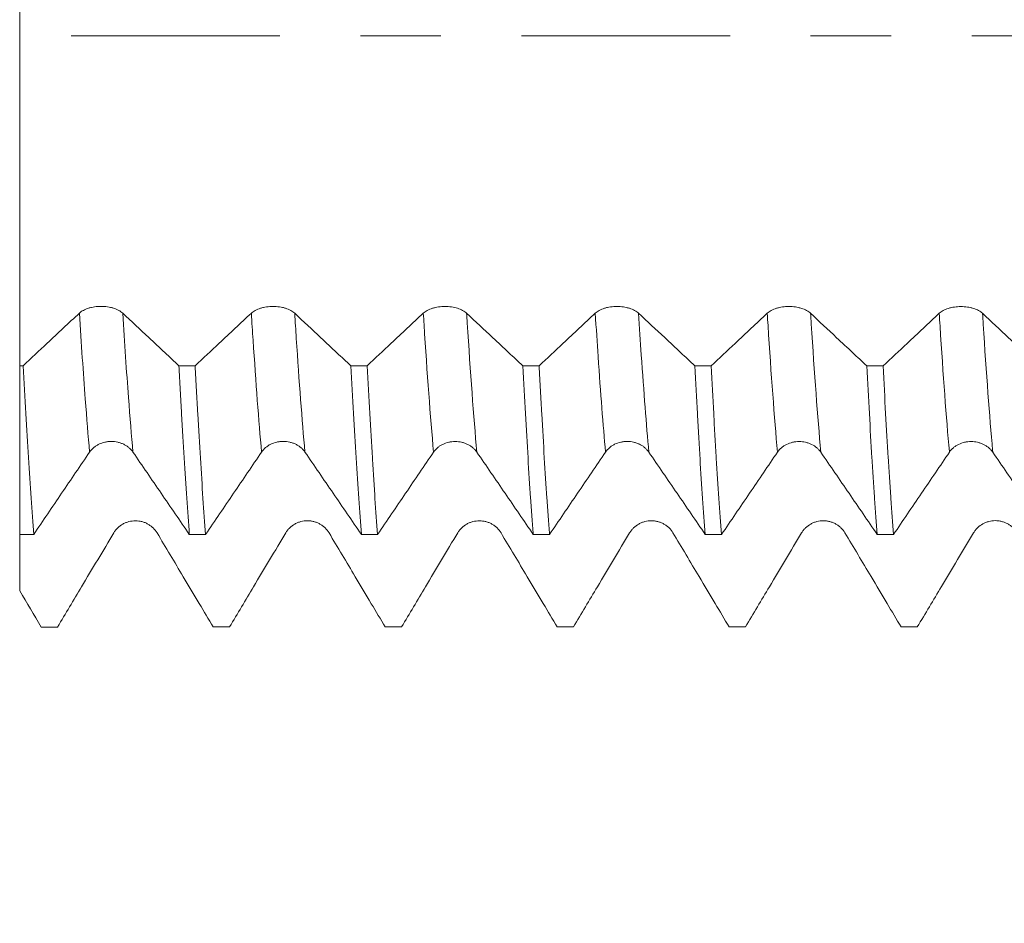
# Model space of a CAD drawing. Units: millimetres. Extents: x -44 to 73, y -68 to 76.
# Drawn here: x 47 to 53, y -5 to 0 of the extents above; entities that cross this region are included whole.
import ezdxf

# ---------------------------------------------------------------- set-up
doc = ezdxf.new("R2010")
doc.units = ezdxf.units.MM
doc.linetypes.add('CENTER', pattern=[47.5, 22, -8.5, 8.5, -8.5])
for name, color, linetype in [('1', 4, 'Continuous'), ('2', 7, 'Continuous'), ('SK2', 7, 'Continuous'), ('SK4', 2, 'CENTER')]:
    doc.layers.add(name, color=color, linetype=linetype)
doc.styles.add('iso_b_vert', font='simplex.shx')
doc.dimstyles.get("Standard").update_dxf_attribs({"dimtxt": 0.18, "dimasz": 0.18, "dimexe": 0.18, "dimexo": 0.0625, "dimgap": 0.09, "dimtad": 1, "dimzin": 0, "dimdsep": 52, "dimtxsty": 'Standard', "dimcen": 0.09, "dimadec": 0, "dimazin": 0, "dimtfac": 1, "dimtdec": 4, "dimtofl": 0, "dimtmove": 0, "dimatfit": 3, "dimfxl": 1, "dimtolj": 1, "dimtzin": 0, "dimarcsym": 0})

# ---------------------------------------------------------------- blocks, each defined once
blk = doc.blocks.new('_U0')
at = {"layer": 'SK2', "lineweight": 13}
for p, q in [((-22.87, -1.5875), (-22.87, -56.042322)), ((57.13, -1.5875), (57.13, -56.042322)), ((-22.87, -54.042322), (57.13, -54.042322))]:
    blk.add_line(p, q, dxfattribs=at)
at = {"layer": 'SK2', "lineweight": 18}
for points in [[(-22.87, -54.042322), (-19.370002, -53.581538), (-19.369998, -54.503105)], [(57.13, -54.042322), (53.630002, -54.503105), (53.629998, -53.581538)]]:
    blk.add_solid(points, dxfattribs=at)
at = {"layer": 'SK2', "lineweight": 18, "insert": (11.743715, -53.157207), "char_height": 3, "attachment_point": 7, "line_spacing_factor": 1.084337, "style": 'iso_b_vert'}
blk.add_mtext('\\W0.7237;3.1496', dxfattribs=at)
blk = doc.blocks.new('_U1')
at = {"layer": 'SK2', "lineweight": 13}
for p, q in [((32.03, -1.5875), (32.03, -47.042322)), ((57.13, -1.5875), (57.13, -47.042322)), ((57.13, -45.042322), (32.03, -45.042322))]:
    blk.add_line(p, q, dxfattribs=at)
at = {"layer": 'SK2', "lineweight": 18}
for points in [[(32.03, -45.042322), (35.529998, -44.581538), (35.530002, -45.503105)], [(57.13, -45.042322), (53.630002, -45.503105), (53.629998, -44.581538)]]:
    blk.add_solid(points, dxfattribs=at)
at = {"layer": 'SK2', "lineweight": 18, "insert": (38.976716, -44.157207), "char_height": 3, "attachment_point": 7, "line_spacing_factor": 1.084337, "style": 'iso_b_vert'}
blk.add_mtext('\\W0.7513;0.9882', dxfattribs=at)
blk = doc.blocks.new('_U2')
at = {"layer": '2', "lineweight": 13}
for p, q in [((35.795, -1.5875), (35.795, -38.042322)), ((57.13, -1.5875), (57.13, -38.042322)), ((57.13, -36.042322), (35.795, -36.042322))]:
    blk.add_line(p, q, dxfattribs=at)
at = {"layer": '2', "lineweight": 18}
for points in [[(35.795, -36.042322), (39.294998, -35.581538), (39.295002, -36.503105)], [(57.13, -36.042322), (53.630002, -36.503105), (53.629998, -35.581538)]]:
    blk.add_solid(points, dxfattribs=at)
at = {"layer": '2', "lineweight": 18, "insert": (40.701273, -35.157207), "char_height": 3, "attachment_point": 7, "line_spacing_factor": 1.084337, "style": 'iso_b_vert'}
blk.add_mtext('\\W0.7728;0.8400', dxfattribs=at)
blk = doc.blocks.new('_U3')
at = {"layer": 'SK2', "lineweight": 13}
for p, q in [((41.13, -1.5875), (41.13, -29.042322)), ((57.13, -1.5875), (57.13, -29.042322)), ((57.13, -27.042322), (41.13, -27.042322))]:
    blk.add_line(p, q, dxfattribs=at)
at = {"layer": 'SK2', "lineweight": 18}
for points in [[(41.13, -27.042322), (44.629998, -26.581538), (44.630002, -27.503105)], [(57.13, -27.042322), (53.630002, -27.503105), (53.629998, -26.581538)]]:
    blk.add_solid(points, dxfattribs=at)
at = {"layer": 'SK2', "lineweight": 18, "insert": (43.526716, -26.157207), "char_height": 3, "attachment_point": 7, "line_spacing_factor": 1.084337, "style": 'iso_b_vert'}
blk.add_mtext('\\W0.7584;0.6299', dxfattribs=at)
blk = doc.blocks.new('_U4')
at = {"layer": 'SK2', "lineweight": 13}
for p, q in [((55.54, 1.5875), (55.54, 10.943524)), ((57.13, 1.5875), (57.13, 10.943524)), ((64.63, 8.943524), (48.04, 8.943524))]:
    blk.add_line(p, q, dxfattribs=at)
at = {"layer": 'SK2', "lineweight": 18}
for points in [[(55.54, 8.943524), (52.040002, 8.48274), (52.039998, 9.404307)], [(57.13, 8.943524), (60.629998, 9.404307), (60.630002, 8.48274)]]:
    blk.add_solid(points, dxfattribs=at)
at = {"layer": 'SK2', "lineweight": 18, "attachment_point": 7, "line_spacing_factor": 1.084337, "style": 'iso_b_vert'}
for s, insert, char_height in [('\\W0.7513;0.0626', (50.731716, 16.828638), 3), ("\\W0.6844;'E'", (50.758216, 9.726157), 3.5)]:
    blk.add_mtext(s, dxfattribs=dict(at, insert=insert, char_height=char_height))

msp = doc.modelspace()

# ---------------------------------------------------------------- linework, layer by layer
at = {"layer": '1', "lineweight": 18}
for points, knots in [([(47.4832, 0.9133), (47.4832, 0.9115), (47.4832, 0.891), (47.4832, 0.8611), (47.4832, 0.8231), (47.4832, 0.7706), (47.4832, 0.6205), (47.4832, 0.3183), (47.4832, 0.0382), (47.4832, -0.1736), (47.4832, -0.3965), (47.4832, -0.6242), (47.4832, -0.8475), (47.4832, -1.0516), (47.4832, -1.2244), (47.4832, -1.3156), (47.4832, -1.375), (47.4832, -1.5034), (47.4832, -1.6317), (47.4832, -1.7393)], [0, 0, 0, 0, 0.005512, 0.063574, 0.092605, 0.121636, 0.237759, 0.353883, 0.411944, 0.470006, 0.528068, 0.586129, 0.644191, 0.702253, 0.760315, 0.818376, 0.818376, 0.847407, 1, 1, 1, 1]), ([(48.0265, -1.4624), (48.0206, -1.457), (48.0137, -1.4521), (48.0014, -1.4455), (47.9971, -1.4434), (47.9879, -1.4396), (47.9784, -1.4362), (47.9681, -1.4334), (47.9574, -1.431), (47.9519, -1.43), (47.9408, -1.4284), (47.9352, -1.4278), (47.9238, -1.427), (47.918, -1.4268), (47.9007, -1.4268), (47.8893, -1.4276), (47.8726, -1.43), (47.8671, -1.431), (47.8564, -1.4334), (47.8513, -1.4348), (47.8364, -1.4394), (47.8271, -1.4433), (47.8149, -1.4498), (47.8111, -1.4521), (47.8041, -1.4571), (47.8009, -1.4597), (47.798, -1.4624)], [0, 0, 0, 0, 0.125, 0.125, 0.1875, 0.1875, 0.25, 0.3125, 0.3125, 0.375, 0.375, 0.4375, 0.4375, 0.5, 0.5, 0.625, 0.625, 0.6875, 0.6875, 0.75, 0.75, 0.875, 0.875, 0.9375, 0.9375, 1, 1, 1, 1]), ([(48.9335, -1.4628), (48.9277, -1.4573), (48.9207, -1.4524), (48.9085, -1.4458), (48.9041, -1.4438), (48.8949, -1.44), (48.8854, -1.4365), (48.8751, -1.4338), (48.8644, -1.4314), (48.8589, -1.4304), (48.8478, -1.4288), (48.8422, -1.4282), (48.8308, -1.4273), (48.825, -1.4271), (48.8077, -1.4271), (48.7963, -1.4279), (48.7796, -1.4303), (48.7741, -1.4314), (48.7635, -1.4337), (48.7583, -1.4351), (48.7434, -1.4397), (48.7341, -1.4436), (48.7219, -1.4501), (48.7181, -1.4525), (48.7111, -1.4574), (48.7079, -1.46), (48.705, -1.4627)], [0, 0, 0, 0, 0.125, 0.125, 0.1875, 0.1875, 0.25, 0.3125, 0.3125, 0.375, 0.375, 0.4375, 0.4375, 0.5, 0.5, 0.625, 0.625, 0.6875, 0.6875, 0.75, 0.75, 0.875, 0.875, 0.9375, 0.9375, 1, 1, 1, 1]), ([(49.8405, -1.4629), (49.8347, -1.4574), (49.8277, -1.4525), (49.8155, -1.4459), (49.8111, -1.4438), (49.8019, -1.44), (49.7924, -1.4366), (49.7821, -1.4339), (49.7714, -1.4315), (49.7659, -1.4304), (49.7548, -1.4288), (49.7492, -1.4282), (49.7378, -1.4274), (49.732, -1.4272), (49.7147, -1.4272), (49.7033, -1.428), (49.6866, -1.4304), (49.6811, -1.4314), (49.6705, -1.4338), (49.6653, -1.4352), (49.6504, -1.4398), (49.6411, -1.4436), (49.6289, -1.4502), (49.6252, -1.4525), (49.6181, -1.4575), (49.6149, -1.4601), (49.612, -1.4628)], [0, 0, 0, 0, 0.125, 0.125, 0.1875, 0.1875, 0.25, 0.3125, 0.3125, 0.375, 0.375, 0.4375, 0.4375, 0.5, 0.5, 0.625, 0.625, 0.6875, 0.6875, 0.75, 0.75, 0.875, 0.875, 0.9375, 0.9375, 1, 1, 1, 1]), ([(50.7475, -1.4628), (50.7417, -1.4574), (50.7347, -1.4525), (50.7225, -1.4459), (50.7181, -1.4438), (50.7089, -1.44), (50.6994, -1.4366), (50.6891, -1.4338), (50.6784, -1.4314), (50.6729, -1.4304), (50.6618, -1.4288), (50.6562, -1.4282), (50.6448, -1.4274), (50.639, -1.4272), (50.6217, -1.4272), (50.6103, -1.428), (50.5936, -1.4304), (50.5881, -1.4314), (50.5775, -1.4338), (50.5723, -1.4351), (50.5574, -1.4398), (50.5481, -1.4436), (50.5359, -1.4502), (50.5321, -1.4525), (50.5251, -1.4574), (50.5219, -1.4601), (50.519, -1.4628)], [0, 0, 0, 0, 0.125, 0.125, 0.1875, 0.1875, 0.25, 0.3125, 0.3125, 0.375, 0.375, 0.4375, 0.4375, 0.5, 0.5, 0.625, 0.625, 0.6875, 0.6875, 0.75, 0.75, 0.875, 0.875, 0.9375, 0.9375, 1, 1, 1, 1]), ([(51.6545, -1.4631), (51.6487, -1.4577), (51.6417, -1.4528), (51.6295, -1.4462), (51.6251, -1.4441), (51.6159, -1.4403), (51.6064, -1.4369), (51.5961, -1.4341), (51.5854, -1.4318), (51.5799, -1.4307), (51.5688, -1.4291), (51.5632, -1.4285), (51.5518, -1.4277), (51.546, -1.4275), (51.5287, -1.4275), (51.5173, -1.4283), (51.5006, -1.4307), (51.4951, -1.4317), (51.4845, -1.4341), (51.4793, -1.4355), (51.4644, -1.4401), (51.4551, -1.444), (51.443, -1.4505), (51.4392, -1.4529), (51.4321, -1.4578), (51.4289, -1.4604), (51.426, -1.4631)], [0, 0, 0, 0, 0.125, 0.125, 0.1875, 0.1875, 0.25, 0.3125, 0.3125, 0.375, 0.375, 0.4375, 0.4375, 0.5, 0.5, 0.625, 0.625, 0.6875, 0.6875, 0.75, 0.75, 0.875, 0.875, 0.9375, 0.9375, 1, 1, 1, 1]), ([(52.5615, -1.4634), (52.5557, -1.458), (52.5487, -1.453), (52.5365, -1.4464), (52.5321, -1.4444), (52.523, -1.4406), (52.5134, -1.4371), (52.5031, -1.4344), (52.4924, -1.432), (52.4869, -1.431), (52.4759, -1.4294), (52.4702, -1.4288), (52.4589, -1.4279), (52.453, -1.4277), (52.4357, -1.4277), (52.4244, -1.4285), (52.4076, -1.4309), (52.4021, -1.4319), (52.3915, -1.4343), (52.3864, -1.4357), (52.3714, -1.4403), (52.3621, -1.4442), (52.35, -1.4507), (52.3462, -1.4531), (52.3391, -1.458), (52.3359, -1.4606), (52.333, -1.4633)], [0, 0, 0, 0, 0.125, 0.125, 0.1875, 0.1875, 0.25, 0.3125, 0.3125, 0.375, 0.375, 0.4375, 0.4375, 0.5, 0.5, 0.625, 0.625, 0.6875, 0.6875, 0.75, 0.75, 0.875, 0.875, 0.9375, 0.9375, 1, 1, 1, 1]), ([(47.798, -1.4624), (47.7697, -1.4888), (47.7414, -1.5153), (47.6848, -1.5681), (47.6566, -1.5945), (47.586, -1.6604), (47.5437, -1.6999), (47.5014, -1.7393)], [0, 0, 0, 0, 0.286037, 0.286037, 0.572074, 0.572074, 1, 1, 1, 1]), ([(48.323, -1.7395), (48.2983, -1.7164), (48.2736, -1.6934), (48.2207, -1.6439), (48.1924, -1.6175), (48.1182, -1.5482), (48.0723, -1.5053), (48.0265, -1.4624)], [0, 0, 0, 0, 0.249706, 0.249706, 0.535806, 0.535806, 1, 1, 1, 1]), ([(48.705, -1.4627), (48.6767, -1.4892), (48.6484, -1.5156), (48.5918, -1.5684), (48.5636, -1.5948), (48.4931, -1.6607), (48.4509, -1.7001), (48.4086, -1.7395)], [0, 0, 0, 0, 0.286253, 0.286253, 0.572507, 0.572507, 1, 1, 1, 1]), ([(49.2296, -1.7396), (49.2052, -1.7168), (49.1808, -1.694), (49.1281, -1.6448), (49.0999, -1.6184), (49.0256, -1.5489), (48.9795, -1.5059), (48.9335, -1.4628)], [0, 0, 0, 0, 0.247179, 0.247179, 0.533566, 0.533566, 1, 1, 1, 1]), ([(49.612, -1.4628), (49.5837, -1.4892), (49.5554, -1.5157), (49.4989, -1.5685), (49.4706, -1.5949), (49.4001, -1.6608), (49.3578, -1.7002), (49.3156, -1.7397)], [0, 0, 0, 0, 0.286182, 0.286182, 0.572364, 0.572364, 1, 1, 1, 1]), ([(50.1366, -1.7398), (50.1121, -1.7169), (50.0875, -1.6939), (50.0347, -1.6446), (50.0065, -1.6182), (49.9323, -1.5488), (49.8864, -1.5058), (49.8405, -1.4629)], [0, 0, 0, 0, 0.24853, 0.24853, 0.534879, 0.534879, 1, 1, 1, 1]), ([(50.519, -1.4628), (50.4907, -1.4892), (50.4624, -1.5156), (50.4058, -1.5685), (50.3776, -1.5949), (50.307, -1.6608), (50.2647, -1.7003), (50.2224, -1.7398)], [0, 0, 0, 0, 0.286024, 0.286024, 0.572049, 0.572049, 1, 1, 1, 1]), ([(51.0438, -1.74), (51.0192, -1.7169), (50.9946, -1.6939), (50.9417, -1.6445), (50.9134, -1.618), (50.8393, -1.5487), (50.7934, -1.5058), (50.7475, -1.4628)], [0, 0, 0, 0, 0.249326, 0.249326, 0.535484, 0.535484, 1, 1, 1, 1]), ([(51.426, -1.4631), (51.3977, -1.4896), (51.3694, -1.516), (51.3129, -1.5688), (51.2846, -1.5953), (51.2141, -1.6611), (51.1719, -1.7005), (51.1297, -1.74)], [0, 0, 0, 0, 0.286253, 0.286253, 0.572506, 0.572506, 1, 1, 1, 1]), ([(51.9507, -1.7401), (51.9261, -1.7171), (51.9014, -1.6941), (51.8485, -1.6446), (51.8203, -1.6182), (51.7462, -1.5489), (51.7003, -1.506), (51.6545, -1.4631)], [0, 0, 0, 0, 0.249451, 0.249451, 0.535801, 0.535801, 1, 1, 1, 1]), ([(52.333, -1.4633), (52.3047, -1.4898), (52.2764, -1.5162), (52.2199, -1.5691), (52.1916, -1.5955), (52.1212, -1.6613), (52.079, -1.7007), (52.0368, -1.7401)], [0, 0, 0, 0, 0.286338, 0.286338, 0.572676, 0.572676, 1, 1, 1, 1]), ([(52.8574, -1.7403), (52.8329, -1.7174), (52.8085, -1.6945), (52.7557, -1.6452), (52.7275, -1.6187), (52.6533, -1.5493), (52.6074, -1.5064), (52.5615, -1.4634)], [0, 0, 0, 0, 0.248182, 0.248182, 0.534686, 0.534686, 1, 1, 1, 1]), ([(47.4832, -2.6285), (47.4832, -2.5697), (47.4832, -2.4467), (47.4832, -2.2915), (47.4832, -2.1636), (47.4832, -1.9727), (47.4832, -1.7248), (47.4832, -1.566), (47.4832, -1.5321), (47.4832, -1.5485), (47.4832, -1.6052), (47.4832, -1.7038), (47.4832, -1.8454), (47.4832, -2.0201), (47.4832, -2.2185), (47.4832, -2.3579), (47.4832, -2.464), (47.4832, -2.6303), (47.4832, -2.7966), (47.4832, -2.9262)], [0, 0, 0, 0, 0.05331, 0.111518, 0.140622, 0.169727, 0.286143, 0.40256, 0.460768, 0.518976, 0.577184, 0.635393, 0.693601, 0.751809, 0.810017, 0.868226, 0.868226, 0.89733, 1, 1, 1, 1]), ([(47.557, -2.6286), (47.5524, -2.5691), (47.5477, -2.5054), (47.5383, -2.3693), (47.5337, -2.298), (47.5245, -2.1491), (47.5153, -1.9939), (47.506, -1.8263), (47.5014, -1.7393)], [0, 0, 0, 0, 0.25, 0.25, 0.5, 0.5, 0.75, 1, 1, 1, 1]), ([(48.323, -1.7395), (48.3253, -1.7829), (48.3276, -1.8258), (48.331, -1.8892), (48.3322, -1.9103), (48.3345, -1.9518), (48.3403, -2.0545), (48.346, -2.1516), (48.3551, -2.2999), (48.3597, -2.3706), (48.3688, -2.505), (48.3733, -2.5686), (48.3779, -2.6287)], [0, 0, 0, 0, 0.125, 0.125, 0.1875, 0.1875, 0.25, 0.5, 0.5, 0.75, 0.75, 1, 1, 1, 1]), ([(48.4638, -2.6287), (48.4591, -2.5688), (48.4499, -2.4418), (48.4362, -2.2298), (48.4271, -2.074), (48.4214, -1.972), (48.4202, -1.9514), (48.4179, -1.9098), (48.4144, -1.847), (48.411, -1.7828), (48.4086, -1.7395)], [0, 0, 0, 0, 0.25, 0.5, 0.75, 0.75, 0.8125, 0.8125, 0.875, 1, 1, 1, 1]), ([(49.2296, -1.7396), (49.2342, -1.8261), (49.2388, -1.9098), (49.2481, -2.0716), (49.2528, -2.1498), (49.2623, -2.3004), (49.2716, -2.4428), (49.2807, -2.5694), (49.2853, -2.6288)], [0, 0, 0, 0, 0.25, 0.25, 0.5, 0.5, 0.75, 1, 1, 1, 1]), ([(49.3711, -2.6288), (49.3665, -2.5694), (49.3618, -2.5061), (49.3549, -2.405), (49.3526, -2.3703), (49.3479, -2.2988), (49.3456, -2.262), (49.3386, -2.1494), (49.334, -2.0714), (49.3248, -1.9098), (49.3202, -1.8261), (49.3156, -1.7397)], [0, 0, 0, 0, 0.25, 0.25, 0.375, 0.375, 0.5, 0.5, 0.75, 0.75, 1, 1, 1, 1]), ([(50.1366, -1.7398), (50.1412, -1.8272), (50.1458, -1.9111), (50.155, -2.0726), (50.1642, -2.2276), (50.1734, -2.3696), (50.1792, -2.4541), (50.1803, -2.4708), (50.1827, -2.5038), (50.1838, -2.5201), (50.1873, -2.5681), (50.1896, -2.599), (50.1919, -2.6289)], [0, 0, 0, 0, 0.25, 0.25, 0.5, 0.75, 0.75, 0.8125, 0.8125, 0.875, 0.875, 1, 1, 1, 1]), ([(50.278, -2.6289), (50.2768, -2.6139), (50.2756, -2.5987), (50.2733, -2.5677), (50.2721, -2.5519), (50.2687, -2.5039), (50.2663, -2.471), (50.2594, -2.3699), (50.2548, -2.2991), (50.2457, -2.1508), (50.2411, -2.0733), (50.2341, -1.952), (50.2306, -1.8902), (50.2271, -1.8264), (50.2247, -1.7834), (50.2236, -1.7617), (50.2224, -1.7398)], [0, 0, 0, 0, 0.0625, 0.0625, 0.125, 0.125, 0.25, 0.25, 0.5, 0.5, 0.75, 0.75, 0.875, 0.9375, 0.9375, 1, 1, 1, 1]), ([(51.0438, -1.74), (51.0484, -1.8264), (51.0529, -1.9105), (51.0598, -2.0327), (51.0621, -2.0729), (51.0668, -2.1512), (51.0691, -2.1894), (51.076, -2.3012), (51.0853, -2.4427), (51.0945, -2.5694), (51.0991, -2.629)], [0, 0, 0, 0, 0.25, 0.25, 0.375, 0.375, 0.5, 0.5, 0.75, 1, 1, 1, 1]), ([(51.1852, -2.629), (51.1806, -2.5695), (51.1713, -2.4429), (51.1621, -2.3012), (51.1551, -2.1891), (51.1528, -2.1508), (51.1481, -2.0721), (51.1458, -2.0322), (51.1389, -1.9102), (51.1343, -1.8264), (51.1297, -1.74)], [0, 0, 0, 0, 0.25, 0.5, 0.5, 0.625, 0.625, 0.75, 0.75, 1, 1, 1, 1]), ([(51.9507, -1.7401), (51.9553, -1.8268), (51.9599, -1.9104), (51.9692, -2.0718), (51.9738, -2.1495), (51.9808, -2.2616), (51.9831, -2.2981), (51.9866, -2.3518), (51.9878, -2.3696), (51.9901, -2.4045), (51.9959, -2.4904), (52.0016, -2.5697), (52.0062, -2.6291)], [0, 0, 0, 0, 0.25, 0.25, 0.5, 0.5, 0.625, 0.625, 0.6875, 0.6875, 0.75, 1, 1, 1, 1]), ([(52.092, -2.6291), (52.0874, -2.5697), (52.0827, -2.5061), (52.0769, -2.4212), (52.0757, -2.4039), (52.0734, -2.369), (52.0699, -2.3161), (52.0665, -2.2614), (52.0596, -2.1497), (52.0551, -2.0721), (52.046, -1.9107), (52.0414, -1.827), (52.0368, -1.7401)], [0, 0, 0, 0, 0.25, 0.25, 0.3125, 0.3125, 0.375, 0.5, 0.5, 0.75, 0.75, 1, 1, 1, 1]), ([(47.852, -2.1946), (47.8577, -2.1861), (47.8647, -2.1784), (47.8769, -2.168), (47.8813, -2.1647), (47.8904, -2.1588), (47.8952, -2.1561), (47.9101, -2.1488), (47.9209, -2.145), (47.9375, -2.1412), (47.9432, -2.1403), (47.9546, -2.139), (47.9604, -2.1387), (47.9777, -2.1387), (47.9891, -2.14), (48.0058, -2.1438), (48.0113, -2.1454), (48.0219, -2.1491), (48.0271, -2.1513), (48.037, -2.1562), (48.0418, -2.1589), (48.051, -2.1649), (48.0597, -2.1713), (48.0672, -2.1786), (48.0743, -2.1863), (48.0775, -2.1904), (48.0804, -2.1947)], [0, 0, 0, 0, 0.125, 0.125, 0.1875, 0.1875, 0.25, 0.25, 0.375, 0.375, 0.4375, 0.4375, 0.5, 0.5, 0.625, 0.625, 0.6875, 0.6875, 0.75, 0.75, 0.8125, 0.8125, 0.875, 0.9375, 0.9375, 1, 1, 1, 1]), ([(48.759, -2.1944), (48.7647, -2.1859), (48.7717, -2.1782), (48.7839, -2.1678), (48.7883, -2.1646), (48.7974, -2.1586), (48.8022, -2.1559), (48.8171, -2.1486), (48.8279, -2.1448), (48.8445, -2.141), (48.8502, -2.1401), (48.8616, -2.1388), (48.8674, -2.1385), (48.8847, -2.1385), (48.8961, -2.1398), (48.9128, -2.1436), (48.9183, -2.1452), (48.9289, -2.1489), (48.9341, -2.1511), (48.944, -2.1559), (48.9488, -2.1587), (48.958, -2.1647), (48.9667, -2.1711), (48.9743, -2.1784), (48.9813, -2.1861), (48.9845, -2.1902), (48.9875, -2.1944)], [0, 0, 0, 0, 0.125, 0.125, 0.1875, 0.1875, 0.25, 0.25, 0.375, 0.375, 0.4375, 0.4375, 0.5, 0.5, 0.625, 0.625, 0.6875, 0.6875, 0.75, 0.75, 0.8125, 0.8125, 0.875, 0.9375, 0.9375, 1, 1, 1, 1]), ([(49.666, -2.1949), (49.6717, -2.1863), (49.6787, -2.1786), (49.6909, -2.1683), (49.6953, -2.165), (49.7044, -2.159), (49.7092, -2.1563), (49.7241, -2.149), (49.7349, -2.1452), (49.7515, -2.1415), (49.7572, -2.1405), (49.7686, -2.1393), (49.7744, -2.1389), (49.7917, -2.139), (49.8031, -2.1402), (49.8198, -2.1441), (49.8253, -2.1457), (49.8359, -2.1494), (49.8411, -2.1516), (49.851, -2.1564), (49.8558, -2.1592), (49.865, -2.1651), (49.8737, -2.1716), (49.8813, -2.1789), (49.8883, -2.1866), (49.8915, -2.1907), (49.8945, -2.1949)], [0, 0, 0, 0, 0.125, 0.125, 0.1875, 0.1875, 0.25, 0.25, 0.375, 0.375, 0.4375, 0.4375, 0.5, 0.5, 0.625, 0.625, 0.6875, 0.6875, 0.75, 0.75, 0.8125, 0.8125, 0.875, 0.9375, 0.9375, 1, 1, 1, 1]), ([(50.573, -2.1947), (50.5788, -2.1862), (50.5857, -2.1785), (50.5979, -2.1681), (50.6023, -2.1649), (50.6115, -2.1589), (50.6162, -2.1562), (50.6311, -2.1489), (50.642, -2.1451), (50.6586, -2.1413), (50.6642, -2.1404), (50.6756, -2.1391), (50.6814, -2.1388), (50.6987, -2.1388), (50.7101, -2.1401), (50.7268, -2.1439), (50.7324, -2.1455), (50.743, -2.1493), (50.7481, -2.1514), (50.758, -2.1563), (50.7629, -2.159), (50.7721, -2.165), (50.7807, -2.1714), (50.7883, -2.1787), (50.7953, -2.1865), (50.7986, -2.1906), (50.8015, -2.1948)], [0, 0, 0, 0, 0.125, 0.125, 0.1875, 0.1875, 0.25, 0.25, 0.375, 0.375, 0.4375, 0.4375, 0.5, 0.5, 0.625, 0.625, 0.6875, 0.6875, 0.75, 0.75, 0.8125, 0.8125, 0.875, 0.9375, 0.9375, 1, 1, 1, 1]), ([(51.48, -2.1952), (51.4858, -2.1867), (51.4927, -2.179), (51.5049, -2.1686), (51.5093, -2.1653), (51.5184, -2.1594), (51.5232, -2.1567), (51.5381, -2.1494), (51.5489, -2.1455), (51.5655, -2.1418), (51.5712, -2.1408), (51.5826, -2.1395), (51.5884, -2.1392), (51.6057, -2.1392), (51.6171, -2.1405), (51.6338, -2.1443), (51.6393, -2.1459), (51.6499, -2.1496), (51.6551, -2.1518), (51.67, -2.1591), (51.6793, -2.1651), (51.6915, -2.1754), (51.6953, -2.179), (51.7023, -2.1868), (51.7056, -2.1909), (51.7085, -2.1951)], [0, 0, 0, 0, 0.125, 0.125, 0.1875, 0.1875, 0.25, 0.25, 0.375, 0.375, 0.4375, 0.4375, 0.5, 0.5, 0.625, 0.625, 0.6875, 0.6875, 0.75, 0.75, 0.875, 0.875, 0.9375, 0.9375, 1, 1, 1, 1]), ([(52.387, -2.1951), (52.3928, -2.1865), (52.3997, -2.1788), (52.4119, -2.1685), (52.4163, -2.1652), (52.4254, -2.1592), (52.4302, -2.1565), (52.4451, -2.1492), (52.4559, -2.1454), (52.4726, -2.1416), (52.4782, -2.1407), (52.4896, -2.1394), (52.4954, -2.1391), (52.5127, -2.1391), (52.5241, -2.1404), (52.5408, -2.1442), (52.5463, -2.1458), (52.557, -2.1496), (52.5621, -2.1517), (52.572, -2.1566), (52.5769, -2.1593), (52.586, -2.1653), (52.5947, -2.1717), (52.6023, -2.179), (52.6093, -2.1868), (52.6126, -2.1909), (52.6155, -2.1951)], [0, 0, 0, 0, 0.125, 0.125, 0.1875, 0.1875, 0.25, 0.25, 0.375, 0.375, 0.4375, 0.4375, 0.5, 0.5, 0.625, 0.625, 0.6875, 0.6875, 0.75, 0.75, 0.8125, 0.8125, 0.875, 0.9375, 0.9375, 1, 1, 1, 1]), ([(47.557, -2.6286), (47.6062, -2.5562), (47.6554, -2.4839), (47.7291, -2.3753), (47.7537, -2.3392), (47.8028, -2.2669), (47.8274, -2.2308), (47.852, -2.1946)], [0, 0, 0, 0, 0.5, 0.5, 0.75, 0.75, 1, 1, 1, 1]), ([(48.0804, -2.1947), (48.1053, -2.2308), (48.1301, -2.2669), (48.1797, -2.3392), (48.2044, -2.3754), (48.2788, -2.4839), (48.3284, -2.5563), (48.3779, -2.6287)], [0, 0, 0, 0, 0.25, 0.25, 0.5, 0.5, 1, 1, 1, 1]), ([(48.4638, -2.6287), (48.513, -2.5563), (48.5622, -2.4839), (48.636, -2.3753), (48.6606, -2.3391), (48.7098, -2.2667), (48.7344, -2.2306), (48.759, -2.1944)], [0, 0, 0, 0, 0.5, 0.5, 0.75, 0.75, 1, 1, 1, 1]), ([(48.9875, -2.1944), (49.0123, -2.2306), (49.0371, -2.2667), (49.0868, -2.3391), (49.1116, -2.3753), (49.1861, -2.4839), (49.2357, -2.5563), (49.2853, -2.6288)], [0, 0, 0, 0, 0.25, 0.25, 0.5, 0.5, 1, 1, 1, 1]), ([(49.3711, -2.6288), (49.4203, -2.5564), (49.4694, -2.4841), (49.5431, -2.3756), (49.5677, -2.3394), (49.6168, -2.2671), (49.6414, -2.2311), (49.666, -2.1949)], [0, 0, 0, 0, 0.5, 0.5, 0.75, 0.75, 1, 1, 1, 1]), ([(49.8945, -2.1949), (49.9193, -2.2311), (49.9441, -2.2672), (49.9936, -2.3395), (50.0184, -2.3756), (50.0928, -2.4841), (50.1424, -2.5565), (50.1919, -2.6289)], [0, 0, 0, 0, 0.25, 0.25, 0.5, 0.5, 1, 1, 1, 1]), ([(50.278, -2.6289), (50.3271, -2.5565), (50.3763, -2.4841), (50.4501, -2.3755), (50.4747, -2.3394), (50.5238, -2.267), (50.5484, -2.2309), (50.573, -2.1947)], [0, 0, 0, 0, 0.5, 0.5, 0.75, 0.75, 1, 1, 1, 1]), ([(50.8015, -2.1948), (50.8263, -2.231), (50.8511, -2.2671), (50.9007, -2.3394), (50.9255, -2.3756), (50.9999, -2.4842), (51.0495, -2.5566), (51.0991, -2.629)], [0, 0, 0, 0, 0.25, 0.25, 0.5, 0.5, 1, 1, 1, 1]), ([(51.1852, -2.629), (51.2344, -2.5567), (51.2835, -2.4843), (51.3572, -2.3759), (51.3817, -2.3397), (51.4309, -2.2674), (51.4554, -2.2314), (51.48, -2.1952)], [0, 0, 0, 0, 0.5, 0.5, 0.75, 0.75, 1, 1, 1, 1]), ([(51.7085, -2.1951), (51.7333, -2.2313), (51.7581, -2.2674), (51.8078, -2.3396), (51.8326, -2.3758), (51.907, -2.4843), (51.9566, -2.5567), (52.0062, -2.6291)], [0, 0, 0, 0, 0.25, 0.25, 0.5, 0.5, 1, 1, 1, 1]), ([(52.092, -2.6291), (52.1412, -2.5567), (52.1904, -2.4844), (52.2641, -2.3758), (52.2887, -2.3396), (52.3378, -2.2673), (52.3624, -2.2312), (52.387, -2.1951)], [0, 0, 0, 0, 0.5, 0.5, 0.75, 0.75, 1, 1, 1, 1]), ([(52.6155, -2.1951), (52.6403, -2.2313), (52.6651, -2.2674), (52.7147, -2.3397), (52.7395, -2.3758), (52.8139, -2.4844), (52.8635, -2.5568), (52.913, -2.6292)], [0, 0, 0, 0, 0.25, 0.25, 0.5, 0.5, 1, 1, 1, 1]), ([(48.2079, -2.6207), (48.202, -2.611), (48.1951, -2.6022), (48.1829, -2.5904), (48.1785, -2.5867), (48.1693, -2.5799), (48.1598, -2.5737), (48.1495, -2.5688), (48.1388, -2.5645), (48.1333, -2.5627), (48.1222, -2.5599), (48.1166, -2.5588), (48.1052, -2.5573), (48.0994, -2.557), (48.0821, -2.557), (48.0707, -2.5584), (48.054, -2.5627), (48.0485, -2.5645), (48.0378, -2.5688), (48.0327, -2.5712), (48.0178, -2.5795), (48.0085, -2.5864), (47.9963, -2.5981), (47.9925, -2.6023), (47.9855, -2.6111), (47.9823, -2.6158), (47.9793, -2.6206)], [0, 0, 0, 0, 0.125, 0.125, 0.1875, 0.1875, 0.25, 0.3125, 0.3125, 0.375, 0.375, 0.4375, 0.4375, 0.5, 0.5, 0.625, 0.625, 0.6875, 0.6875, 0.75, 0.75, 0.875, 0.875, 0.9375, 0.9375, 1, 1, 1, 1]), ([(49.1149, -2.6205), (49.1091, -2.6107), (49.1021, -2.602), (49.0899, -2.5902), (49.0855, -2.5865), (49.0763, -2.5797), (49.0668, -2.5735), (49.0565, -2.5686), (49.0458, -2.5643), (49.0403, -2.5625), (49.0292, -2.5597), (49.0236, -2.5586), (49.0122, -2.5571), (49.0064, -2.5567), (48.9891, -2.5567), (48.9777, -2.5582), (48.961, -2.5625), (48.9555, -2.5643), (48.9449, -2.5685), (48.9397, -2.571), (48.9248, -2.5793), (48.9155, -2.5862), (48.9033, -2.5979), (48.8996, -2.6021), (48.8925, -2.6109), (48.8893, -2.6156), (48.8864, -2.6204)], [0, 0, 0, 0, 0.125, 0.125, 0.1875, 0.1875, 0.25, 0.3125, 0.3125, 0.375, 0.375, 0.4375, 0.4375, 0.5, 0.5, 0.625, 0.625, 0.6875, 0.6875, 0.75, 0.75, 0.875, 0.875, 0.9375, 0.9375, 1, 1, 1, 1]), ([(50.0219, -2.6205), (50.0161, -2.6108), (50.0091, -2.602), (49.9969, -2.5902), (49.9925, -2.5865), (49.9833, -2.5797), (49.9738, -2.5736), (49.9635, -2.5687), (49.9528, -2.5644), (49.9473, -2.5626), (49.9362, -2.5597), (49.9306, -2.5587), (49.9192, -2.5572), (49.9134, -2.5568), (49.8961, -2.5569), (49.8847, -2.5583), (49.868, -2.5626), (49.8625, -2.5644), (49.8519, -2.5687), (49.8467, -2.5711), (49.8318, -2.5794), (49.8225, -2.5863), (49.8104, -2.598), (49.8066, -2.6022), (49.7995, -2.611), (49.7963, -2.6157), (49.7934, -2.6206)], [0, 0, 0, 0, 0.125, 0.125, 0.1875, 0.1875, 0.25, 0.3125, 0.3125, 0.375, 0.375, 0.4375, 0.4375, 0.5, 0.5, 0.625, 0.625, 0.6875, 0.6875, 0.75, 0.75, 0.875, 0.875, 0.9375, 0.9375, 1, 1, 1, 1]), ([(50.9289, -2.6204), (50.9231, -2.6107), (50.9161, -2.6019), (50.9039, -2.5901), (50.8995, -2.5864), (50.8903, -2.5796), (50.8808, -2.5735), (50.8705, -2.5686), (50.8598, -2.5643), (50.8543, -2.5625), (50.8432, -2.5596), (50.8376, -2.5586), (50.8262, -2.5571), (50.8204, -2.5567), (50.8031, -2.5567), (50.7917, -2.5582), (50.775, -2.5625), (50.7695, -2.5643), (50.7589, -2.5685), (50.7537, -2.571), (50.7388, -2.5793), (50.7295, -2.5862), (50.7173, -2.5979), (50.7136, -2.6021), (50.7065, -2.6109), (50.7033, -2.6156), (50.7004, -2.6204)], [0, 0, 0, 0, 0.125, 0.125, 0.1875, 0.1875, 0.25, 0.3125, 0.3125, 0.375, 0.375, 0.4375, 0.4375, 0.5, 0.5, 0.625, 0.625, 0.6875, 0.6875, 0.75, 0.75, 0.875, 0.875, 0.9375, 0.9375, 1, 1, 1, 1]), ([(51.8359, -2.6204), (51.8301, -2.6107), (51.8231, -2.6019), (51.8109, -2.5902), (51.8065, -2.5864), (51.7974, -2.5797), (51.7878, -2.5735), (51.7775, -2.5686), (51.7668, -2.5643), (51.7613, -2.5625), (51.7502, -2.5596), (51.7446, -2.5586), (51.7332, -2.5571), (51.7274, -2.5567), (51.7101, -2.5567), (51.6988, -2.5582), (51.682, -2.5625), (51.6765, -2.5643), (51.6659, -2.5685), (51.6608, -2.571), (51.6458, -2.5793), (51.6365, -2.5862), (51.6244, -2.5979), (51.6206, -2.6021), (51.6136, -2.6109), (51.6103, -2.6156), (51.6074, -2.6204)], [0, 0, 0, 0, 0.125, 0.125, 0.1875, 0.1875, 0.25, 0.3125, 0.3125, 0.375, 0.375, 0.4375, 0.4375, 0.5, 0.5, 0.625, 0.625, 0.6875, 0.6875, 0.75, 0.75, 0.875, 0.875, 0.9375, 0.9375, 1, 1, 1, 1]), ([(52.7429, -2.6198), (52.7371, -2.6101), (52.7301, -2.6013), (52.7179, -2.5895), (52.7135, -2.5858), (52.7043, -2.579), (52.6948, -2.5728), (52.6845, -2.5679), (52.6738, -2.5637), (52.6683, -2.5619), (52.6572, -2.559), (52.6516, -2.5579), (52.6402, -2.5565), (52.6344, -2.5561), (52.6171, -2.5561), (52.6058, -2.5575), (52.589, -2.5618), (52.5835, -2.5636), (52.5729, -2.5679), (52.5678, -2.5703), (52.5528, -2.5786), (52.5435, -2.5855), (52.5314, -2.5972), (52.5276, -2.6014), (52.5205, -2.6102), (52.5173, -2.6149), (52.5144, -2.6198)], [0, 0, 0, 0, 0.125, 0.125, 0.1875, 0.1875, 0.25, 0.3125, 0.3125, 0.375, 0.375, 0.4375, 0.4375, 0.5, 0.5, 0.625, 0.625, 0.6875, 0.6875, 0.75, 0.75, 0.875, 0.875, 0.9375, 0.9375, 1, 1, 1, 1]), ([(47.9793, -2.6206), (47.9511, -2.668), (47.9228, -2.7153), (47.8662, -2.8099), (47.8379, -2.8572), (47.7674, -2.9752), (47.7252, -3.0459), (47.683, -3.1167)], [0, 0, 0, 0, 0.286216, 0.286216, 0.572432, 0.572432, 1, 1, 1, 1]), ([(48.5039, -3.1166), (48.4794, -3.0755), (48.4549, -3.0345), (48.4021, -2.946), (48.3739, -2.8987), (48.2997, -2.7745), (48.2538, -2.6976), (48.2079, -2.6207)], [0, 0, 0, 0, 0.248414, 0.248414, 0.534799, 0.534799, 1, 1, 1, 1]), ([(48.8864, -2.6204), (48.8581, -2.6677), (48.8298, -2.715), (48.7732, -2.8097), (48.745, -2.857), (48.6744, -2.9751), (48.6322, -3.0458), (48.5899, -3.1166)], [0, 0, 0, 0, 0.28611, 0.28611, 0.572219, 0.572219, 1, 1, 1, 1]), ([(49.4111, -3.1166), (49.3867, -3.0756), (49.3622, -3.0347), (49.3095, -2.9464), (49.2813, -2.8991), (49.207, -2.7746), (49.1609, -2.6976), (49.1149, -2.6205)], [0, 0, 0, 0, 0.247463, 0.247463, 0.533731, 0.533731, 1, 1, 1, 1]), ([(49.7934, -2.6206), (49.7651, -2.6679), (49.7368, -2.7152), (49.6803, -2.8098), (49.652, -2.8571), (49.5815, -2.9752), (49.5393, -3.0459), (49.4971, -3.1166)], [0, 0, 0, 0, 0.286223, 0.286223, 0.572447, 0.572447, 1, 1, 1, 1]), ([(50.3181, -3.1165), (50.2936, -3.0755), (50.2692, -3.0345), (50.2164, -2.9461), (50.1881, -2.8988), (50.1139, -2.7744), (50.0679, -2.6975), (50.0219, -2.6205)], [0, 0, 0, 0, 0.248111, 0.248111, 0.534406, 0.534406, 1, 1, 1, 1]), ([(50.7004, -2.6204), (50.6721, -2.6677), (50.6438, -2.7151), (50.5873, -2.8097), (50.559, -2.857), (50.4885, -2.975), (50.4462, -3.0458), (50.404, -3.1165)], [0, 0, 0, 0, 0.286169, 0.286169, 0.572338, 0.572338, 1, 1, 1, 1]), ([(51.2251, -3.1165), (51.2005, -3.0753), (51.176, -3.0342), (51.1232, -2.9457), (51.0949, -2.8984), (51.0207, -2.7742), (50.9748, -2.6973), (50.9289, -2.6204)], [0, 0, 0, 0, 0.248765, 0.248765, 0.535047, 0.535047, 1, 1, 1, 1]), ([(51.6074, -2.6204), (51.5791, -2.6677), (51.5508, -2.7151), (51.4943, -2.8097), (51.466, -2.857), (51.3955, -2.975), (51.3533, -3.0457), (51.311, -3.1165)], [0, 0, 0, 0, 0.286189, 0.286189, 0.572379, 0.572379, 1, 1, 1, 1]), ([(52.1321, -3.1164), (52.1075, -3.0753), (52.083, -3.0341), (52.0301, -2.9457), (52.0019, -2.8983), (51.9277, -2.7741), (51.8818, -2.6973), (51.8359, -2.6204)], [0, 0, 0, 0, 0.248784, 0.248784, 0.535103, 0.535103, 1, 1, 1, 1]), ([(52.5144, -2.6198), (52.4861, -2.6671), (52.4578, -2.7144), (52.4013, -2.809), (52.373, -2.8563), (52.3023, -2.9745), (52.2599, -3.0455), (52.2176, -3.1164)], [0, 0, 0, 0, 0.2858, 0.2858, 0.5716, 0.5716, 1, 1, 1, 1])]:
    msp.add_open_spline(points, degree=3, knots=knots, dxfattribs=at)
at = {"layer": '1', "lineweight": 13}
for points, knots in [([(47.852, -2.1946), (47.8443, -2.1104), (47.8261, -1.8877), (47.8082, -1.6244), (47.798, -1.4624)], [0, 0, 0, 0, 0.422749, 1, 1, 1, 1]), ([(48.0804, -2.1947), (48.0726, -2.1083), (48.0544, -1.885), (48.0365, -1.6213), (48.0265, -1.4624)], [0, 0, 0, 0, 0.433969, 1, 1, 1, 1]), ([(48.759, -2.1944), (48.744, -2.0293), (48.726, -1.7889), (48.708, -1.511), (48.705, -1.4627)], [0, 0, 0, 0, 0.829596, 1, 1, 1, 1]), ([(48.9875, -2.1944), (48.9723, -2.0271), (48.9543, -1.786), (48.9363, -1.5079), (48.9335, -1.4628)], [0, 0, 0, 0, 0.840922, 1, 1, 1, 1]), ([(49.666, -2.1949), (49.6491, -2.0098), (49.6312, -1.7643), (49.6133, -1.4829), (49.612, -1.4628)], [0, 0, 0, 0, 0.928989, 1, 1, 1, 1]), ([(49.8945, -2.1949), (49.8774, -2.0076), (49.8595, -1.7615), (49.8416, -1.4798), (49.8405, -1.4629)], [0, 0, 0, 0, 0.940254, 1, 1, 1, 1]), ([(50.573, -2.1947), (50.5601, -2.0532), (50.5422, -1.8207), (50.524, -1.5421), (50.519, -1.4628)], [0, 0, 0, 0, 0.726509, 1, 1, 1, 1]), ([(50.8015, -2.1948), (50.7884, -2.0511), (50.7705, -1.818), (50.7523, -1.5389), (50.7475, -1.4628)], [0, 0, 0, 0, 0.737646, 1, 1, 1, 1]), ([(51.48, -2.1952), (51.4634, -2.0128), (51.4454, -1.7677), (51.4274, -1.4849), (51.426, -1.4631)], [0, 0, 0, 0, 0.923849, 1, 1, 1, 1]), ([(51.7085, -2.1951), (51.6917, -2.0104), (51.6737, -1.7648), (51.6557, -1.4817), (51.6545, -1.4631)], [0, 0, 0, 0, 0.935104, 1, 1, 1, 1]), ([(52.387, -2.1951), (52.3869, -2.1942), (52.3706, -2.0151), (52.3526, -1.7706), (52.3344, -1.4859), (52.333, -1.4633)], [0, 0, 0, 0, 0.004516, 0.921945, 1, 1, 1, 1]), ([(52.6155, -2.1951), (52.6152, -2.192), (52.5987, -2.0103), (52.5807, -1.7646), (52.5627, -1.4827), (52.5615, -1.4634)], [0, 0, 0, 0, 0.016027, 0.933085, 1, 1, 1, 1])]:
    msp.add_open_spline(points, degree=3, knots=knots, dxfattribs=at)
at = {"layer": '1', "lineweight": 18}
for points in [[(47.4832, -1.7393), (47.4892, -1.7393), (47.4953, -1.7393), (47.5014, -1.7393)], [(48.323, -1.7395), (48.3515, -1.7395), (48.3801, -1.7395), (48.4086, -1.7395)], [(49.2296, -1.7396), (49.2582, -1.7396), (49.2869, -1.7397), (49.3156, -1.7397)], [(50.1366, -1.7398), (50.1652, -1.7398), (50.1938, -1.7398), (50.2224, -1.7398)], [(51.0438, -1.74), (51.0724, -1.74), (51.1011, -1.74), (51.1297, -1.74)], [(51.9507, -1.7401), (51.9794, -1.7401), (52.0081, -1.7401), (52.0368, -1.7401)], [(47.557, -2.6286), (47.5324, -2.6286), (47.5078, -2.6286), (47.4832, -2.6285)], [(48.4638, -2.6287), (48.4352, -2.6287), (48.4066, -2.6287), (48.3779, -2.6287)], [(49.3711, -2.6288), (49.3425, -2.6288), (49.3139, -2.6288), (49.2853, -2.6288)], [(50.278, -2.6289), (50.2493, -2.6289), (50.2206, -2.6289), (50.1919, -2.6289)], [(51.1852, -2.629), (51.1565, -2.629), (51.1278, -2.629), (51.0991, -2.629)], [(52.092, -2.6291), (52.0634, -2.6291), (52.0348, -2.6291), (52.0062, -2.6291)], [(47.5969, -3.1167), (47.559, -3.0532), (47.5211, -2.9897), (47.4832, -2.9262)], [(47.5969, -3.1167), (47.6256, -3.1167), (47.6543, -3.1167), (47.683, -3.1167)], [(48.5039, -3.1166), (48.5326, -3.1166), (48.5612, -3.1166), (48.5899, -3.1166)], [(49.4111, -3.1166), (49.4397, -3.1166), (49.4684, -3.1166), (49.4971, -3.1166)], [(50.3181, -3.1165), (50.3468, -3.1165), (50.3754, -3.1165), (50.404, -3.1165)], [(51.2251, -3.1165), (51.2537, -3.1165), (51.2824, -3.1165), (51.311, -3.1165)], [(52.1321, -3.1164), (52.1606, -3.1164), (52.1891, -3.1164), (52.2176, -3.1164)]]:
    msp.add_open_spline(points, degree=3, dxfattribs=at)
at = {"layer": 'SK4', "lineweight": 18, "ltscale": 0.05}
msp.add_line((-25.87, 0), (60.13, 0), dxfattribs=at)

# ---------------------------------------------------------------- dimensions: what is measured, and where the dimension line sits
at = {"layer": '2', "lineweight": 18}
dim = msp.add_linear_dim(base=(35.795, -36.0423), p1=(57.13, 0), p2=(35.795, 0), dimstyle='Standard', override={"dimtxt": 3, "dimasz": 3.5, "dimexe": 2, "dimexo": 1.5875, "dimgap": 1.5, "dimtad": 1, "dimtih": 1, "dimtoh": 0, "dimdec": 3, "dimlfac": 1, "dimzin": 8, "dimdsep": 46, "dimlunit": 2, "dimpost": '', "dimtxsty": 'iso_b_vert', "dimsah": 1, "dimse1": 0, "dimse2": 0, "dimsd1": 0, "dimsd2": 0, "dimclrd": 2, "dimclre": 2, "dimclrt": 2, "dimtol": 0, "dimtm": -0.1, "dimtfac": 1.166667, "dimtdec": 3, "dimtofl": 1, "dimtmove": 0, "dimtzin": 8, "dimlwd": 13, "dimlwe": 13}, dxfattribs=at)
dim.commit()
dim.dimension.update_dxf_attribs({"geometry": '_U2', "text_midpoint": (46.4625, -36.0423)})
at = {"layer": 'SK2', "lineweight": 18}
for base, p1, p2, picture, middle in [((55.54, 8.9435), (57.13, 0), (55.54, 0), '_U4', (56.335, 8.9435)), ((57.13, -54.0423), (-22.87, 0), (57.13, 0), '_U0', (17.13, -54.0423)), ((32.03, -45.0423), (57.13, 0), (32.03, 0), '_U1', (44.58, -45.0423)), ((41.13, -27.0423), (57.13, 0), (41.13, 0), '_U3', (49.13, -27.0423))]:
    dim = msp.add_linear_dim(base=base, p1=p1, p2=p2, dimstyle='Standard', override={"dimtxt": 3, "dimasz": 3.5, "dimexe": 2, "dimexo": 1.5875, "dimgap": 1.5, "dimtad": 1, "dimtih": 1, "dimtoh": 0, "dimdec": 3, "dimlfac": 1, "dimzin": 8, "dimdsep": 46, "dimlunit": 2, "dimpost": '', "dimtxsty": 'iso_b_vert', "dimsah": 1, "dimse1": 0, "dimse2": 0, "dimsd1": 0, "dimsd2": 0, "dimclrd": 2, "dimclre": 2, "dimclrt": 2, "dimtol": 0, "dimtm": -0.1, "dimtfac": 1.166667, "dimtdec": 3, "dimtofl": 1, "dimtmove": 0, "dimtzin": 8, "dimlwd": 13, "dimlwe": 13}, dxfattribs=at)
    dim.commit()
    dim.dimension.update_dxf_attribs({"geometry": picture, "text_midpoint": middle})

doc.saveas('drawing.dxf')
